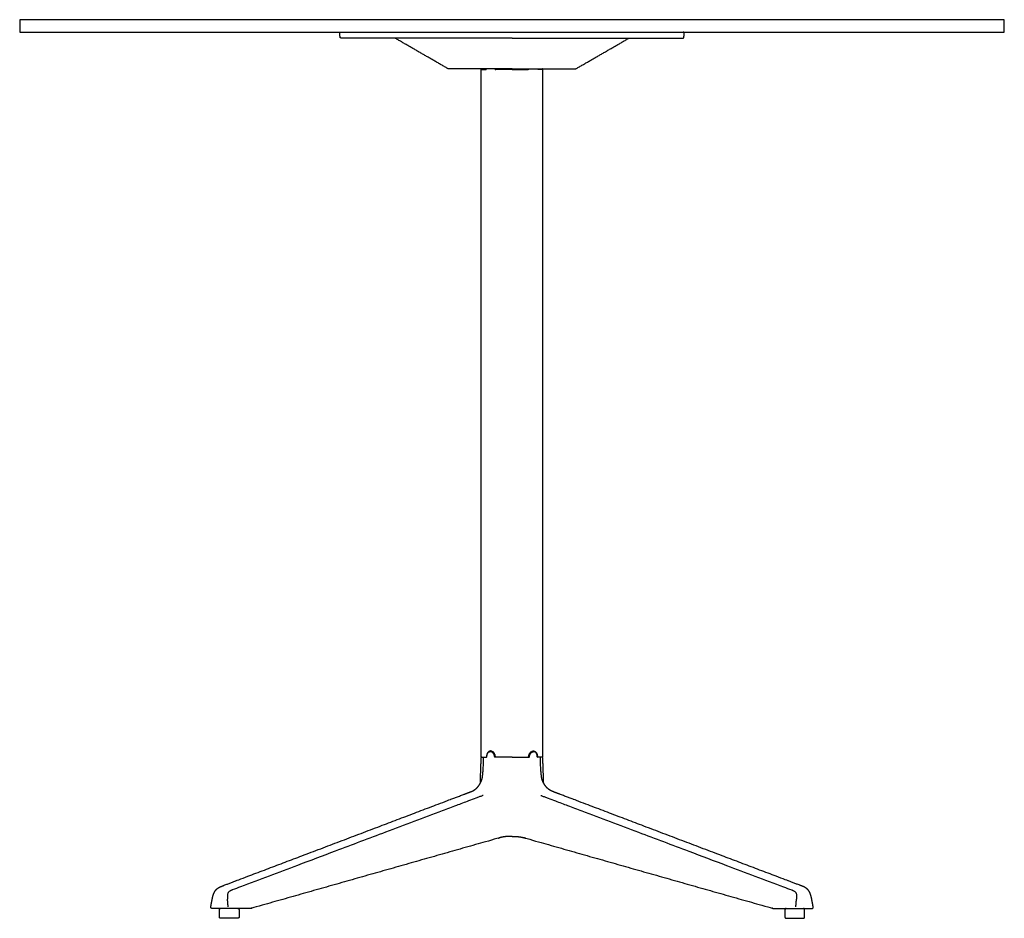
# Model space of a CAD drawing. Units: millimetres. Extents: x -471 to 1855, y -471 to 1571.
# Drawn here: x -400 to 400, y 841 to 1571 of the extents above; entities that cross this region are included whole.
import ezdxf

# ---------------------------------------------------------------- set-up
doc = ezdxf.new("R2010")
doc.units = ezdxf.units.MM
doc.header["$MEASUREMENT"] = 0
doc.layers.add('Plank_MisterX_9511-01_2D', color=7, linetype='Continuous')

msp = doc.modelspace()

# ---------------------------------------------------------------- linework, layer by layer
at = {"layer": 'Plank_MisterX_9511-01_2D'}
for p, q in [((0, 1556.45), (-138.68, 1556.45)), ((0, 1556.45), (138.68, 1556.45)), ((-24, 972.38), (-20.66, 972.38)), ((0, 972.38), (-4.95, 972.38)), ((0, 972.38), (4.95, 972.38)), ((24, 972.38), (20.66, 972.38))]:
    msp.add_line(p, q, dxfattribs=at)
for points in [[(-400, 1561.45), (400, 1561.45), (400, 1571.45), (-400, 1571.45), (-400, 1561.45)], [(-12.86, 972.38), (-13.85, 972.38)], [(12.86, 972.38), (13.85, 972.38)]]:
    msp.add_lwpolyline(points, dxfattribs=at)
for centre, start, end in [((-13.69, 972.89), 185.26188, 252.28704), ((13.69, 972.89), 287.71296, 354.73812)]:
    msp.add_arc(centre, 0.532, start, end, dxfattribs=at)
for points, weights, degree, knots in [([(-139.99, 1560.35), (-140.04, 1560.79), (-139.74, 1561.12), (-139.45, 1561.45), (-139, 1561.45)], [1, 0.913545529998, 1, 0.913545529998, 1], 2, [0, 0, 0, 0.837758, 0.837758, 1.675516, 1.675516, 1.675516]), ([(139.99, 1560.35), (140.04, 1560.79), (139.74, 1561.12), (139.45, 1561.45), (139, 1561.45)], [1, 0.913545529998, 1, 0.913545529998, 1], 2, [0, 0, 0, 0.837758, 0.837758, 1.675516, 1.675516, 1.675516]), ([(0, 907.92), (-0.17, 907.92), (-0.33, 907.92), (-0.5, 907.92), (-1.11, 907.92), (-2.13, 907.93), (-3.94, 907.88), (-5.92, 907.73), (-7.87, 907.39), (-9.5, 906.99), (-10.37, 906.75), (-10.85, 906.61), (-77.7, 887.63), (-144.54, 868.65), (-211.39, 849.67), (-211.92, 849.52), (-212.46, 849.45), (-212.98, 849.45), (-219.06, 849.45), (-225.14, 849.45), (-231.22, 849.45), (-232.47, 849.45), (-233.73, 849.45), (-234.98, 849.45), (-236.51, 849.45), (-238.04, 849.45), (-239.56, 849.45), (-240.76, 849.45), (-241.95, 849.45), (-243.14, 849.45), (-243.35, 849.45), (-243.57, 849.45), (-243.78, 849.45), (-244.09, 849.45), (-244.36, 849.58), (-244.55, 849.81), (-244.74, 850.05), (-244.82, 850.34), (-244.76, 850.64), (-244.69, 851.01), (-244.46, 852.22), (-244.18, 853.76), (-243.87, 855.42), (-243.66, 856.47), (-243.52, 857.18), (-243.48, 857.4), (-243.35, 858.06), (-243.08, 859.29), (-242.56, 860.99), (-241.95, 862.44), (-241.24, 863.69), (-240.39, 864.77), (-239.38, 865.69), (-238.19, 866.49), (-237.31, 866.92), (-236.84, 867.13), (-236.59, 867.24), (-236.34, 867.34), (-236.11, 867.43), (-235.99, 867.47), (-235.87, 867.52), (-235.75, 867.56), (-235.46, 867.67), (-233.97, 868.24), (-223.4, 872.25), (-169.09, 892.84), (-107.31, 916.28), (-51.28, 937.53), (-38.87, 942.23), (-34.72, 943.81), (-33.68, 944.2), (-33.06, 944.44), (-32.84, 944.52), (-32.57, 944.63), (-32.08, 944.87), (-31.1, 945.38), (-29.95, 946.14), (-28.66, 947.24), (-27.46, 948.56), (-26.38, 950.08), (-25.59, 951.48), (-25.04, 952.67), (-24.68, 953.57), (-24.43, 954.32), (-24.28, 954.88), (-24.22, 955.08), (-24.2, 955.21)], [1, 1, 1, 1, 1, 1, 1, 1, 1, 1, 1, 1, 0.999999998564, 0.999999998564, 1, 0.993867004327, 0.993867004327, 1, 1, 1, 1, 1, 1, 1, 1, 1, 1, 1, 1, 1, 1, 1, 1, 0.936787578125, 0.936787578125, 1, 0.936787578125, 0.936787578125, 1, 1, 1, 1, 1, 1, 1, 1, 1, 1, 1, 1, 1, 1, 1, 1, 1, 1, 0.999828181226, 0.999828181226, 1, 0.999999609079, 0.999999609079, 1, 1, 1, 1, 1, 1, 1, 1, 1, 1, 1, 1, 1, 1, 1, 1, 1, 1, 1, 1, 1, 1, 1, 1, 1, 1], 3, [-0.49823, -0.49823, -0.49823, -0.49823, 0, 0, 0, 1.842824, 3.05243, 5.429032, 7.80052, 8.973747, 10.471595, 10.471595, 10.471595, 218.932555, 218.932555, 218.932555, 220.509541, 220.509541, 220.509541, 238.748643, 238.748643, 238.748643, 242.479446, 242.479446, 242.479446, 247.059627, 247.059627, 247.059627, 250.638023, 250.638023, 250.638023, 251.26728, 251.26728, 251.26728, 252.1453, 252.1453, 252.1453, 253.02332, 253.02332, 253.02332, 254.1735, 256.699804, 257.722529, 259.235662, 259.902807, 259.902807, 259.902807, 261.929524, 263.67865, 265.229778, 266.650415, 267.984126, 269.329387, 270.738609, 272.267356, 272.267356, 272.267356, 273.014112, 273.014112, 273.014112, 273.401922, 273.401922, 273.401922, 274.317332, 278.183618, 307.314557, 448.577054, 476.410625, 487.078697, 488.401067, 489.721642, 490.410429, 490.410429, 490.410429, 491.300553, 492.095163, 493.731495, 495.425789, 497.181683, 499.066476, 501.002402, 502.002725, 503.001464, 503.91112, 504.35208, 504.745835, 504.745835, 504.745835, 504.745835]), ([(0, 907.92), (0.17, 907.92), (0.33, 907.92), (0.5, 907.92), (1.11, 907.92), (2.13, 907.93), (3.94, 907.88), (5.92, 907.73), (7.87, 907.39), (9.5, 906.99), (10.37, 906.75), (10.85, 906.61), (77.7, 887.63), (144.54, 868.65), (211.39, 849.67), (211.92, 849.52), (212.46, 849.45), (212.98, 849.45), (219.06, 849.45), (225.14, 849.45), (231.22, 849.45), (232.47, 849.45), (233.73, 849.45), (234.98, 849.45), (236.51, 849.45), (238.04, 849.45), (239.56, 849.45), (240.76, 849.45), (241.95, 849.45), (243.14, 849.45), (243.35, 849.45), (243.57, 849.45), (243.78, 849.45), (244.09, 849.45), (244.36, 849.58), (244.55, 849.81), (244.74, 850.05), (244.82, 850.34), (244.76, 850.64), (244.69, 851.01), (244.46, 852.22), (244.18, 853.76), (243.87, 855.42), (243.66, 856.47), (243.52, 857.18), (243.48, 857.4), (243.35, 858.06), (243.08, 859.29), (242.56, 860.99), (241.95, 862.44), (241.24, 863.69), (240.39, 864.77), (239.38, 865.69), (238.19, 866.49), (237.31, 866.92), (236.84, 867.13), (236.59, 867.24), (236.34, 867.34), (236.11, 867.43), (235.99, 867.47), (235.87, 867.52), (235.75, 867.56), (235.46, 867.67), (233.97, 868.24), (223.4, 872.25), (169.09, 892.84), (107.31, 916.28), (51.28, 937.53), (38.87, 942.23), (34.72, 943.81), (33.68, 944.2), (33.06, 944.44), (32.84, 944.52), (32.57, 944.63), (32.08, 944.87), (31.1, 945.38), (29.95, 946.14), (28.66, 947.24), (27.46, 948.56), (26.38, 950.08), (25.59, 951.48), (25.04, 952.67), (24.68, 953.57), (24.43, 954.32), (24.28, 954.88), (24.22, 955.08), (24.2, 955.21)], [1, 1, 1, 1, 1, 1, 1, 1, 1, 1, 1, 1, 0.999999998564, 0.999999998564, 1, 0.993867004327, 0.993867004327, 1, 1, 1, 1, 1, 1, 1, 1, 1, 1, 1, 1, 1, 1, 1, 1, 0.936787578125, 0.936787578125, 1, 0.936787578125, 0.936787578125, 1, 1, 1, 1, 1, 1, 1, 1, 1, 1, 1, 1, 1, 1, 1, 1, 1, 1, 0.999828181226, 0.999828181226, 1, 0.999999609079, 0.999999609079, 1, 1, 1, 1, 1, 1, 1, 1, 1, 1, 1, 1, 1, 1, 1, 1, 1, 1, 1, 1, 1, 1, 1, 1, 1, 1], 3, [-0.49823, -0.49823, -0.49823, -0.49823, 0, 0, 0, 1.842824, 3.05243, 5.429032, 7.80052, 8.973747, 10.471595, 10.471595, 10.471595, 218.932555, 218.932555, 218.932555, 220.509541, 220.509541, 220.509541, 238.748643, 238.748643, 238.748643, 242.479446, 242.479446, 242.479446, 247.059627, 247.059627, 247.059627, 250.638023, 250.638023, 250.638023, 251.26728, 251.26728, 251.26728, 252.1453, 252.1453, 252.1453, 253.02332, 253.02332, 253.02332, 254.1735, 256.699804, 257.722529, 259.235662, 259.902807, 259.902807, 259.902807, 261.929524, 263.67865, 265.229778, 266.650415, 267.984126, 269.329387, 270.738609, 272.267356, 272.267356, 272.267356, 273.014112, 273.014112, 273.014112, 273.401922, 273.401922, 273.401922, 274.317332, 278.183618, 307.314557, 448.577054, 476.410625, 487.078697, 488.401067, 489.721642, 490.410429, 490.410429, 490.410429, 491.300553, 492.095163, 493.731495, 495.425789, 497.181683, 499.066476, 501.002402, 502.002725, 503.001464, 503.91112, 504.35208, 504.745835, 504.745835, 504.745835, 504.745835])]:
    msp.add_rational_spline(points, weights, degree=degree, knots=knots, dxfattribs=at)
for points, degree in [([(-139.68, 1557.35), (-139.84, 1558.85), (-139.99, 1560.35)], 2), ([(139.68, 1557.35), (139.84, 1558.85), (139.99, 1560.35)], 2), ([(-52.16, 1531.72), (-73.35, 1543.95), (-94.54, 1556.18)], 2), ([(52.16, 1531.72), (73.35, 1543.95), (94.54, 1556.18)], 2), ([(-52.16, 1531.72), (-52.16, 1531.72), (-52.16, 1531.72)], 2), ([(0, 1531.45), (-17.05, 1531.45), (-34.11, 1531.45), (-51.16, 1531.45)], 3), ([(-25, 1251.92), (-25, 1391.68), (-25, 1531.45)], 2), ([(0, 1530.95), (-6.56, 1530.95), (-13.12, 1530.95)], 2), ([(0, 1531.45), (17.05, 1531.45), (34.11, 1531.45), (51.16, 1531.45)], 3), ([(0, 1530.95), (6.56, 1530.95), (13.12, 1530.95)], 2), ([(25, 1251.92), (25, 1391.68), (25, 1531.45)], 2), ([(52.16, 1531.72), (52.16, 1531.72), (52.16, 1531.72)], 2), ([(-25, 972.88), (-25, 1112.4), (-25, 1251.92)], 2), ([(25, 972.88), (25, 1112.4), (25, 1251.92)], 2), ([(-17.27, 977.38), (-17.29, 977.38), (-17.32, 977.38), (-17.35, 977.38), (-17.37, 977.38), (-17.4, 977.38)], 5), ([(17.27, 977.38), (17.29, 977.38), (17.32, 977.38), (17.35, 977.38), (17.37, 977.38), (17.4, 977.38)], 5), ([(-25.01, 971.98), (-24.99, 972.09), (-24.94, 972.21), (-24.81, 972.32), (-24.69, 972.37), (-24.58, 972.38)], 5), ([(-12.62, 972.38), (-12.74, 972.38), (-12.86, 972.38)], 2), ([(-12.6, 972.38), (-12.61, 972.38), (-12.62, 972.38)], 2), ([(-12.43, 972.38), (-12.51, 972.38), (-12.6, 972.38)], 2), ([(-12.27, 972.38), (-12.35, 972.38), (-12.43, 972.38)], 2), ([(-12.26, 972.38), (-12.26, 972.38), (-12.27, 972.38)], 2), ([(-12.02, 972.38), (-12.14, 972.38), (-12.26, 972.38)], 2), ([(-11.91, 972.38), (-11.97, 972.38), (-12.02, 972.38)], 2), ([(-11.79, 972.38), (-11.85, 972.38), (-11.91, 972.38)], 2), ([(-11.63, 972.38), (-11.71, 972.38), (-11.79, 972.38)], 2), ([(-11.62, 972.38), (-11.62, 972.38), (-11.63, 972.38)], 2), ([(-11.39, 972.38), (-11.5, 972.38), (-11.62, 972.38)], 2), ([(-11.38, 972.38), (-11.38, 972.38), (-11.39, 972.38)], 2), ([(-11.13, 972.38), (-11.25, 972.38), (-11.38, 972.38)], 2), ([(-11.1, 972.38), (-11.11, 972.38), (-11.13, 972.38)], 2), ([(-10.92, 972.38), (-11.01, 972.38), (-11.1, 972.38)], 2), ([(-10.86, 972.38), (-10.89, 972.38), (-10.92, 972.38)], 2), ([(-10.61, 972.38), (-10.74, 972.38), (-10.86, 972.38)], 2), ([(-10.57, 972.38), (-10.59, 972.38), (-10.61, 972.38)], 2), ([(-10.39, 972.38), (-10.48, 972.38), (-10.57, 972.38)], 2), ([(-10.36, 972.38), (-10.38, 972.38), (-10.39, 972.38)], 2), ([(-10.1, 972.38), (-10.23, 972.38), (-10.36, 972.38)], 2), ([(-10.04, 972.38), (-10.07, 972.38), (-10.1, 972.38)], 2), ([(-9.86, 972.38), (-9.95, 972.38), (-10.04, 972.38)], 2), ([(-9.84, 972.38), (-9.85, 972.38), (-9.86, 972.38)], 2), ([(-9.59, 972.38), (-9.72, 972.38), (-9.84, 972.38)], 2), ([(-9.49, 972.38), (-9.54, 972.38), (-9.59, 972.38)], 2), ([(-9.31, 972.38), (-9.4, 972.38), (-9.49, 972.38)], 2), ([(-9.13, 972.38), (-9.22, 972.38), (-9.31, 972.38)], 2), ([(-9.31, 972.38), (-9.31, 972.38), (-9.31, 972.38)], 2), ([(-9.04, 972.38), (-9.08, 972.38), (-9.13, 972.38)], 2), ([(-8.85, 972.38), (-8.94, 972.38), (-9.04, 972.38)], 2), ([(-8.76, 972.38), (-8.8, 972.38), (-8.85, 972.38)], 2), ([(-8.75, 972.38), (-8.75, 972.38), (-8.76, 972.38)], 2), ([(-6.57, 972.38), (-6.62, 972.38), (-6.67, 972.38)], 2), ([(-6.49, 972.38), (-6.53, 972.38), (-6.57, 972.38)], 2), ([(-6.38, 972.38), (-6.43, 972.38), (-6.49, 972.38)], 2), ([(-6.19, 972.38), (-6.28, 972.38), (-6.38, 972.38)], 2), ([(-6.1, 972.38), (-6.14, 972.38), (-6.19, 972.38)], 2), ([(-5.91, 972.38), (-6, 972.38), (-6.1, 972.38)], 2), ([(-5.9, 972.38), (-5.9, 972.38), (-5.91, 972.38)], 2), ([(-5.71, 972.38), (-5.8, 972.38), (-5.9, 972.38)], 2), ([(-5.61, 972.38), (-5.66, 972.38), (-5.71, 972.38)], 2), ([(-5.41, 972.38), (-5.51, 972.38), (-5.61, 972.38)], 2), ([(-5.32, 972.38), (-5.37, 972.38), (-5.41, 972.38)], 2), ([(-5.13, 972.38), (-5.23, 972.38), (-5.32, 972.38)], 2), ([(-5.02, 972.38), (-5.07, 972.38), (-5.13, 972.38)], 2), ([(-4.95, 972.38), (-4.99, 972.38), (-5.02, 972.38)], 2), ([(4.95, 972.38), (4.99, 972.38), (5.02, 972.38)], 2), ([(5.02, 972.38), (5.07, 972.38), (5.13, 972.38)], 2), ([(5.13, 972.38), (5.23, 972.38), (5.32, 972.38)], 2), ([(5.32, 972.38), (5.37, 972.38), (5.41, 972.38)], 2), ([(5.41, 972.38), (5.51, 972.38), (5.61, 972.38)], 2), ([(5.61, 972.38), (5.66, 972.38), (5.71, 972.38)], 2), ([(5.71, 972.38), (5.8, 972.38), (5.9, 972.38)], 2), ([(5.9, 972.38), (5.9, 972.38), (5.91, 972.38)], 2), ([(5.91, 972.38), (6, 972.38), (6.1, 972.38)], 2), ([(6.1, 972.38), (6.14, 972.38), (6.19, 972.38)], 2), ([(6.19, 972.38), (6.28, 972.38), (6.38, 972.38)], 2), ([(6.38, 972.38), (6.43, 972.38), (6.49, 972.38)], 2), ([(6.49, 972.38), (6.53, 972.38), (6.57, 972.38)], 2), ([(6.57, 972.38), (6.62, 972.38), (6.67, 972.38)], 2), ([(8.75, 972.38), (8.75, 972.38), (8.76, 972.38)], 2), ([(8.76, 972.38), (8.8, 972.38), (8.85, 972.38)], 2), ([(8.85, 972.38), (8.94, 972.38), (9.04, 972.38)], 2), ([(9.04, 972.38), (9.08, 972.38), (9.13, 972.38)], 2), ([(9.13, 972.38), (9.22, 972.38), (9.31, 972.38)], 2), ([(9.31, 972.38), (9.31, 972.38), (9.31, 972.38)], 2), ([(9.31, 972.38), (9.4, 972.38), (9.49, 972.38)], 2), ([(9.49, 972.38), (9.54, 972.38), (9.59, 972.38)], 2), ([(9.59, 972.38), (9.72, 972.38), (9.84, 972.38)], 2), ([(9.84, 972.38), (9.85, 972.38), (9.86, 972.38)], 2), ([(9.86, 972.38), (9.95, 972.38), (10.04, 972.38)], 2), ([(10.04, 972.38), (10.07, 972.38), (10.1, 972.38)], 2), ([(10.1, 972.38), (10.23, 972.38), (10.36, 972.38)], 2), ([(10.36, 972.38), (10.38, 972.38), (10.39, 972.38)], 2), ([(10.39, 972.38), (10.48, 972.38), (10.57, 972.38)], 2), ([(10.57, 972.38), (10.59, 972.38), (10.61, 972.38)], 2), ([(10.61, 972.38), (10.74, 972.38), (10.86, 972.38)], 2), ([(10.86, 972.38), (10.89, 972.38), (10.92, 972.38)], 2), ([(10.92, 972.38), (11.01, 972.38), (11.1, 972.38)], 2), ([(11.1, 972.38), (11.11, 972.38), (11.13, 972.38)], 2), ([(11.13, 972.38), (11.25, 972.38), (11.38, 972.38)], 2), ([(11.38, 972.38), (11.38, 972.38), (11.39, 972.38)], 2), ([(11.39, 972.38), (11.5, 972.38), (11.62, 972.38)], 2), ([(11.62, 972.38), (11.62, 972.38), (11.63, 972.38)], 2), ([(11.63, 972.38), (11.71, 972.38), (11.79, 972.38)], 2), ([(11.79, 972.38), (11.85, 972.38), (11.91, 972.38)], 2), ([(11.91, 972.38), (11.97, 972.38), (12.02, 972.38)], 2), ([(12.02, 972.38), (12.14, 972.38), (12.26, 972.38)], 2), ([(12.26, 972.38), (12.26, 972.38), (12.27, 972.38)], 2), ([(12.27, 972.38), (12.35, 972.38), (12.43, 972.38)], 2), ([(12.43, 972.38), (12.51, 972.38), (12.6, 972.38)], 2), ([(12.6, 972.38), (12.61, 972.38), (12.62, 972.38)], 2), ([(12.62, 972.38), (12.74, 972.38), (12.86, 972.38)], 2), ([(25.01, 971.98), (24.99, 972.09), (24.94, 972.21), (24.81, 972.32), (24.69, 972.37), (24.58, 972.38)], 5), ([(-237.78, 842.45), (-237.78, 845.45), (-237.78, 848.45)], 2), ([(-221.78, 848.45), (-221.78, 845.45), (-221.78, 842.45)], 2), ([(221.78, 848.45), (221.78, 845.45), (221.78, 842.45)], 2), ([(237.78, 842.45), (237.78, 845.45), (237.78, 848.45)], 2), ([(-234.73, 841.45), (-235.76, 841.45), (-236.78, 841.45)], 2), ([(234.73, 841.45), (235.76, 841.45), (236.78, 841.45)], 2)]:
    msp.add_open_spline(points, degree=degree, dxfattribs=at)
for points, weights in [([(-138.68, 1556.45), (-139.59, 1556.45), (-139.68, 1557.35)], [1, 0.74316332998, 1]), ([(-94.54, 1556.18), (-94.97, 1556.43), (-95.47, 1556.45)], [1, 0.970121155676, 1]), ([(94.54, 1556.18), (94.97, 1556.43), (95.47, 1556.45)], [1, 0.970121155676, 1]), ([(138.68, 1556.45), (139.59, 1556.45), (139.68, 1557.35)], [1, 0.74316332998, 1]), ([(-51.16, 1531.45), (-51.7, 1531.45), (-52.16, 1531.72)], [1, 0.965985636293, 1]), ([(-25, 1530.95), (-25, 1531.45), (-24.5, 1531.45)], [1, 0.707247107561, 1]), ([(-20.91, 1531.44), (-20.9, 1531.45), (-20.89, 1531.45)], [1, 0.99545558665, 1]), ([(20.91, 1531.44), (20.9, 1531.45), (20.89, 1531.45)], [1, 0.99545558665, 1]), ([(25, 1530.95), (25, 1531.45), (24.5, 1531.45)], [1, 0.707247107561, 1]), ([(51.16, 1531.45), (51.7, 1531.45), (52.16, 1531.72)], [1, 0.965985636293, 1]), ([(-25.74, 951.25), (-25.38, 961.56), (-25.02, 971.88)], [1, 0.999999998491, 1]), ([(-25.02, 971.88), (-25.02, 971.93), (-25.01, 971.98)], [1, 0.99801217504, 1]), ([(-24.53, 972.38), (-25, 972.4), (-25, 972.88)], [1, 0.724782848621, 1]), ([(-20.66, 972.38), (-20.58, 972.6), (-20.56, 972.84)], [1, 0.99013878838, 1]), ([(-6.67, 972.38), (-7.71, 972.38), (-8.75, 972.38)], [1, 0.999999988183, 1]), ([(6.67, 972.38), (7.71, 972.38), (8.75, 972.38)], [1, 0.999999988183, 1]), ([(20.66, 972.38), (20.58, 972.6), (20.56, 972.84)], [1, 0.99013878838, 1]), ([(24.53, 972.38), (25, 972.4), (25, 972.88)], [1, 0.724782848621, 1]), ([(25.02, 971.88), (25.02, 971.93), (25.01, 971.98)], [1, 0.99801217504, 1]), ([(25.74, 951.25), (25.38, 961.56), (25.02, 971.88)], [1, 0.999999998491, 1]), ([(-23.43, 941.3), (-23.43, 941.29), (-23.43, 941.27)], [1, 0.999999999802, 1]), ([(23.43, 941.3), (23.43, 941.29), (23.43, 941.27)], [1, 0.999999999802, 1]), ([(-230.59, 850.65), (-230.88, 853.76), (-231.14, 856.87)], [1, 0.999990245806, 1]), ([(230.59, 850.65), (230.88, 853.76), (231.14, 856.87)], [1, 0.999990245806, 1]), ([(-237.78, 848.45), (-237.78, 849.42), (-236.81, 849.45)], [0.999999999998, 0.717884669563, 1]), ([(-222.76, 849.45), (-221.78, 849.43), (-221.78, 848.45)], [1, 0.713999800231, 1]), ([(222.76, 849.45), (221.78, 849.43), (221.78, 848.45)], [1, 0.713999800231, 1]), ([(237.78, 848.45), (237.78, 849.42), (236.81, 849.45)], [0.999999999998, 0.717884669563, 1]), ([(-236.78, 841.45), (-237.78, 841.45), (-237.78, 842.45)], [1, 0.707107247265, 0.999999999951]), ([(-221.78, 842.45), (-221.78, 841.45), (-222.78, 841.45)], [1, 0.707110224555, 1]), ([(221.78, 842.45), (221.78, 841.45), (222.78, 841.45)], [1, 0.707110224555, 1]), ([(236.78, 841.45), (237.78, 841.45), (237.78, 842.45)], [1, 0.707107247265, 0.999999999951])]:
    msp.add_rational_spline(points, weights, degree=2, dxfattribs=at)
for points, knots in [([(-25, 1530.95), (-25, 1530.95), (-24.74, 1530.95), (-23.52, 1530.95), (-22.12, 1530.95), (-21.28, 1530.95)], [13.650135, 13.650135, 13.650135, 13.650135, 17.898911, 22.502865, 27.183998, 27.183998, 27.183998, 27.183998]), ([(-21.28, 1530.95), (-21.19, 1530.95), (-21.02, 1531.02), (-20.83, 1531.23), (-20.75, 1531.39), (-20.73, 1531.45)], [-0.116331, -0.116331, -0.116331, -0.116331, 0.4021, 0.830384, 1.04124, 1.04124, 1.04124, 1.04124]), ([(-13.97, 1531.45), (-13.94, 1531.4), (-13.82, 1531.24), (-13.54, 1531.02), (-13.27, 1530.95), (-13.12, 1530.95)], [0.611594, 0.611594, 0.611594, 0.611594, 0.819441, 1.246257, 1.769167, 1.769167, 1.769167, 1.769167]), ([(13.97, 1531.45), (13.94, 1531.4), (13.82, 1531.24), (13.54, 1531.02), (13.27, 1530.95), (13.12, 1530.95)], [0.611594, 0.611594, 0.611594, 0.611594, 0.819441, 1.246257, 1.769167, 1.769167, 1.769167, 1.769167]), ([(21.28, 1530.95), (21.19, 1530.95), (21.02, 1531.02), (20.83, 1531.23), (20.75, 1531.39), (20.73, 1531.45)], [-0.116331, -0.116331, -0.116331, -0.116331, 0.4021, 0.830384, 1.04124, 1.04124, 1.04124, 1.04124]), ([(25, 1530.95), (25, 1530.95), (24.74, 1530.95), (23.52, 1530.95), (22.12, 1530.95), (21.28, 1530.95)], [13.650135, 13.650135, 13.650135, 13.650135, 17.898911, 22.502865, 27.183998, 27.183998, 27.183998, 27.183998]), ([(-17.4, 977.38), (-17.62, 977.37), (-18.05, 977.31), (-18.66, 977.06), (-19.21, 976.65), (-19.69, 976.11), (-20.09, 975.44), (-20.39, 974.66), (-20.6, 973.8), (-20.67, 973.19), (-20.69, 972.88)], [-6.124797, -6.124797, -6.124797, -6.124797, -5.470673, -4.815106, -4.151135, -3.433847, -2.662782, -1.819114, -0.933419, 0, 0, 0, 0]), ([(-20.56, 972.84), (-20.55, 973.12), (-20.48, 973.68), (-20.29, 974.47), (-20.02, 975.17), (-19.67, 975.77), (-19.25, 976.26), (-18.75, 976.63), (-18.22, 976.84), (-17.85, 976.88), (-17.68, 976.88)], [0, 0, 0, 0, 0.857379, 1.682257, 2.423669, 3.11515, 3.757523, 4.360402, 4.941266, 5.463216, 5.463216, 5.463216, 5.463216]), ([(-14.22, 972.84), (-14.22, 972.9), (-14.24, 973.03), (-14.27, 973.29), (-14.36, 973.73), (-14.56, 974.35), (-14.9, 975.05), (-15.34, 975.67), (-15.85, 976.18), (-16.43, 976.57), (-17.05, 976.82), (-17.48, 976.88), (-17.68, 976.88)], [0, 0, 0, 0, 0.196318, 0.392214, 0.782252, 1.551843, 2.339881, 3.097452, 3.817593, 4.496176, 5.19438, 5.793133, 5.793133, 5.793133, 5.793133]), ([(-13.53, 973), (-13.56, 973.29), (-13.66, 973.85), (-13.93, 974.65), (-14.31, 975.38), (-14.79, 976.04), (-15.34, 976.59), (-15.96, 977.02), (-16.6, 977.3), (-17.05, 977.37), (-17.27, 977.38)], [0, 0, 0, 0, 0.8552, 1.697628, 2.530971, 3.331573, 4.122547, 4.87095, 5.573231, 6.223989, 6.223989, 6.223989, 6.223989]), ([(13.53, 973), (13.56, 973.29), (13.66, 973.85), (13.93, 974.65), (14.31, 975.38), (14.79, 976.04), (15.34, 976.59), (15.96, 977.02), (16.6, 977.3), (17.05, 977.37), (17.27, 977.38)], [0, 0, 0, 0, 0.8552, 1.697628, 2.530971, 3.331573, 4.122547, 4.87095, 5.573231, 6.223989, 6.223989, 6.223989, 6.223989]), ([(14.22, 972.84), (14.22, 972.9), (14.24, 973.03), (14.27, 973.29), (14.36, 973.73), (14.56, 974.35), (14.9, 975.05), (15.34, 975.67), (15.85, 976.18), (16.43, 976.57), (17.05, 976.82), (17.48, 976.88), (17.68, 976.88)], [0, 0, 0, 0, 0.196318, 0.392214, 0.782252, 1.551843, 2.339881, 3.097452, 3.817593, 4.496176, 5.19438, 5.793133, 5.793133, 5.793133, 5.793133]), ([(17.4, 977.38), (17.62, 977.37), (18.05, 977.31), (18.66, 977.06), (19.21, 976.65), (19.69, 976.11), (20.09, 975.44), (20.39, 974.66), (20.6, 973.8), (20.67, 973.19), (20.69, 972.88)], [-6.124797, -6.124797, -6.124797, -6.124797, -5.470673, -4.815106, -4.151135, -3.433847, -2.662782, -1.819114, -0.933419, 0, 0, 0, 0]), ([(20.56, 972.84), (20.55, 973.12), (20.48, 973.68), (20.29, 974.47), (20.02, 975.17), (19.67, 975.77), (19.25, 976.26), (18.75, 976.63), (18.22, 976.84), (17.85, 976.88), (17.68, 976.88)], [0, 0, 0, 0, 0.857379, 1.682257, 2.423669, 3.11515, 3.757523, 4.360402, 4.941266, 5.463216, 5.463216, 5.463216, 5.463216]), ([(-24.58, 972.38), (-24.57, 972.38), (-24.55, 972.38), (-24.36, 972.38), (-24.17, 972.38), (-24, 972.38)], [0, 0, 0, 0, 0.0305341, 0.0667474, 0.5875738, 0.5875738, 0.5875738, 0.5875738]), ([(-24.2, 955.21), (-24.02, 956.23), (-23.71, 958.49), (-23.41, 962.27), (-23.26, 965.86), (-23.18, 969.15), (-23.16, 970.93), (-23.15, 971.88)], [-16.717963, -16.717963, -16.717963, -16.717963, -13.621774, -9.866329, -5.340065, -2.846057, 0, 0, 0, 0]), ([(-20.81, 972.44), (-20.82, 972.43), (-20.83, 972.42), (-20.84, 972.4), (-20.85, 972.39), (-20.86, 972.38), (-20.86, 972.38)], [-0.0906505, -0.0906505, -0.0906505, -0.0906505, -0.06395558, -0.03875862, -0.01604524, -0.01514702, -0.01514702, -0.01514702, -0.01514702]), ([(-20.69, 972.88), (-20.7, 972.8), (-20.72, 972.68), (-20.76, 972.55), (-20.79, 972.48), (-20.81, 972.45), (-20.81, 972.44)], [-0.4627214, -0.4627214, -0.4627214, -0.4627214, -0.2145926, -0.0971931, -0.0466187, 0, 0, 0, 0]), ([(-12.86, 972.38), (-12.9, 972.38), (-12.99, 972.39), (-13.15, 972.44), (-13.32, 972.55), (-13.47, 972.76), (-13.52, 972.92), (-13.53, 973)], [0, 0, 0, 0, 0.1208735, 0.2436047, 0.4895495, 0.7384617, 0.9899386, 0.9899386, 0.9899386, 0.9899386]), ([(12.86, 972.38), (12.9, 972.38), (12.99, 972.39), (13.15, 972.44), (13.32, 972.55), (13.47, 972.76), (13.52, 972.92), (13.53, 973)], [0, 0, 0, 0, 0.1208735, 0.2436047, 0.4895495, 0.7384617, 0.9899386, 0.9899386, 0.9899386, 0.9899386]), ([(20.69, 972.88), (20.7, 972.8), (20.72, 972.68), (20.76, 972.55), (20.79, 972.48), (20.81, 972.45), (20.81, 972.44)], [-0.4627214, -0.4627214, -0.4627214, -0.4627214, -0.2145926, -0.0971931, -0.0466187, 0, 0, 0, 0]), ([(20.81, 972.44), (20.82, 972.43), (20.83, 972.42), (20.84, 972.4), (20.85, 972.39), (20.86, 972.38), (20.86, 972.38)], [-0.0906505, -0.0906505, -0.0906505, -0.0906505, -0.06395558, -0.03875862, -0.01604524, -0.01514702, -0.01514702, -0.01514702, -0.01514702]), ([(24.2, 955.21), (24.02, 956.23), (23.71, 958.49), (23.41, 962.27), (23.26, 965.86), (23.18, 969.15), (23.16, 970.93), (23.15, 971.88)], [-16.717963, -16.717963, -16.717963, -16.717963, -13.621774, -9.866329, -5.340065, -2.846057, 0, 0, 0, 0]), ([(24.58, 972.38), (24.57, 972.38), (24.55, 972.38), (24.36, 972.38), (24.17, 972.38), (24, 972.38)], [0, 0, 0, 0, 0.0305341, 0.0667474, 0.5875738, 0.5875738, 0.5875738, 0.5875738]), ([(-23.43, 941.27), (-23.73, 941.16), (-24.4, 940.9), (-25.46, 940.5), (-27.13, 939.87), (-30.4, 938.64), (-36.58, 936.31), (-45.69, 932.88), (-68.17, 924.41), (-100.98, 912.06), (-140.17, 897.3), (-179.46, 882.49), (-207.35, 871.97), (-225.19, 865.25), (-227.64, 864.33), (-227.86, 864.24), (-227.92, 864.22)], [0, 0, 0, 0, 0.982071, 2.134474, 3.415489, 6.318495, 12.637266, 23.224834, 35.52023, 84.694511, 128.396725, 161.167818, 210.671875, 217.799512, 218.354585, 218.525235, 218.525235, 218.525235, 218.525235]), ([(23.43, 941.27), (23.73, 941.16), (24.4, 940.9), (25.46, 940.5), (27.13, 939.87), (30.4, 938.64), (36.58, 936.31), (45.69, 932.88), (68.17, 924.41), (100.98, 912.06), (140.17, 897.3), (179.46, 882.49), (207.35, 871.97), (225.19, 865.25), (227.64, 864.33), (227.86, 864.24), (227.92, 864.22)], [0, 0, 0, 0, 0.982071, 2.134474, 3.415489, 6.318495, 12.637266, 23.224834, 35.52023, 84.694511, 128.396725, 161.167818, 210.671875, 217.799512, 218.354585, 218.525235, 218.525235, 218.525235, 218.525235]), ([(-227.92, 864.22), (-228.1, 864.15), (-228.45, 864.01), (-229.09, 863.7), (-229.76, 863.28), (-230.3, 862.77), (-230.63, 862.31), (-230.89, 861.79), (-231.06, 861.2), (-231.18, 860.52), (-231.25, 859.7), (-231.26, 858.77), (-231.22, 857.91), (-231.18, 857.34), (-231.16, 857.04), (-231.14, 856.87)], [0, 0, 0, 0, 0.594337, 1.143268, 2.109786, 2.960316, 3.379242, 3.787506, 4.708175, 5.218124, 5.829762, 7.203014, 7.993349, 8.406224, 8.915582, 8.915582, 8.915582, 8.915582]), ([(227.92, 864.22), (228.1, 864.15), (228.45, 864.01), (229.09, 863.7), (229.76, 863.28), (230.3, 862.77), (230.63, 862.31), (230.89, 861.79), (231.06, 861.2), (231.18, 860.52), (231.25, 859.7), (231.26, 858.77), (231.22, 857.91), (231.18, 857.34), (231.16, 857.04), (231.14, 856.87)], [0, 0, 0, 0, 0.594337, 1.143268, 2.109786, 2.960316, 3.379242, 3.787506, 4.708175, 5.218124, 5.829762, 7.203014, 7.993349, 8.406224, 8.915582, 8.915582, 8.915582, 8.915582]), ([(-222.78, 841.45), (-222.78, 841.45), (-226.77, 841.45), (-230.75, 841.45), (-234.73, 841.45)], [0, 0, 0, 0, 0.000946, 11.950258, 11.950258, 11.950258, 11.950258]), ([(222.78, 841.45), (222.78, 841.45), (226.77, 841.45), (230.75, 841.45), (234.73, 841.45)], [0, 0, 0, 0, 0.000946, 11.950258, 11.950258, 11.950258, 11.950258])]:
    msp.add_open_spline(points, degree=3, knots=knots, dxfattribs=at)

doc.saveas('drawing.dxf')
